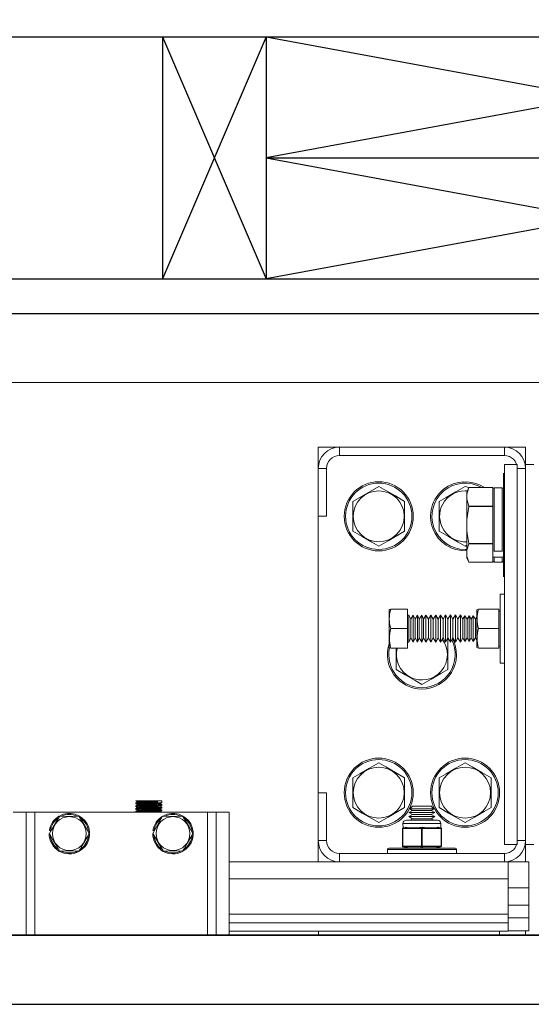
# Model space of a CAD drawing. Extents: x -328 to 414, y -91 to 242.
# Drawn here: x -281 to -274, y 46 to 60 of the extents above; entities that cross this region are included whole.
import ezdxf

# ---------------------------------------------------------------- set-up
doc = ezdxf.new("R2010")
doc.units = 0
doc.header["$LTSCALE"] = 10
doc.header["$MEASUREMENT"] = 0
doc.header["$PDMODE"] = 98
doc.layers.get('DEFPOINTS').update_dxf_attribs({"linetype": 'CONTINUOUS'})
for name, color, linetype in [('CAB', 7, 'CONTINUOUS'), ('DIM', 1, 'CONTINUOUS'), ('HW', 130, 'CONTINUOUS'), ('RAIL_BACKING', 4, 'CONTINUOUS'), ('RAIL_WD', 10, 'CONTINUOUS')]:
    doc.layers.add(name, color=color, linetype=linetype)
doc.styles.get("Standard").update_dxf_attribs({"font": 'SIMPLEX.shx', "width": 0.85})
doc.dimstyles.get("Standard").update_dxf_attribs({"dimscale": 16, "dimtxt": 0.09375, "dimasz": 0.09375, "dimexe": 0.0625, "dimexo": 0.0625, "dimgap": 0.0625, "dimtad": 0, "dimtih": 1, "dimtoh": 1, "dimdec": 4, "dimzin": 4, "dimdsep": 46, "dimtxsty": 'STANDARD', "dimcen": 0.0625, "dimadec": 0, "dimazin": 0, "dimtfac": 1, "dimtdec": 4, "dimtofl": 0, "dimtmove": 0, "dimatfit": 3, "dimfxl": 1, "dimtolj": 1, "dimtzin": 0, "dimarcsym": 0})

# ---------------------------------------------------------------- blocks, each defined once
blk = doc.blocks.new('*D82')
at = {"layer": 'DEFPOINTS', "color": 0, "transparency": 16777216}
for p in [(-258.474, 78.074), (-314.474, 47.579), (-258.474, 47.579)]:
    blk.add_point(p, dxfattribs=at)
at = {"layer": 'DIM', "color": 0, "lineweight": -2, "transparency": 16777216}
for p, q in [((-314.474, 48.329), (-314.474, 78.824)), ((-258.474, 48.329), (-258.474, 78.824)), ((-312.317, 78.074), (-294.462, 78.074)), ((-260.63, 78.074), (-278.485, 78.074))]:
    blk.add_line(p, q, dxfattribs=at)
at = {"layer": 'DIM', "color": 0, "transparency": 16777216}
for points in [[(-312.317, 78.433), (-312.317, 77.714), (-314.474, 78.074)], [(-260.63, 78.433), (-260.63, 77.714), (-258.474, 78.074)]]:
    blk.add_solid(points, dxfattribs=at)
at = {"layer": 'DIM', "color": 0, "transparency": 16777216, "insert": (-286.474, 78.074), "char_height": 2.16, "attachment_point": 5}
blk.add_mtext('\\A1;(56") O.D.', dxfattribs=at)
blk = doc.blocks.new('*D84')
at = {"layer": 'DEFPOINTS', "color": 0, "transparency": 16777216}
for p in [(-286.474, 71.356), (-286.474, 61.22), (-254.474, 56)]:
    blk.add_point(p, dxfattribs=at)
at = {"layer": 'DIM', "color": 0, "lineweight": -2, "transparency": 16777216}
for p, q in [((-286.474, 61.97), (-286.474, 72.106)), ((-254.474, 56.75), (-254.474, 72.106)), ((-284.317, 71.356), (-277.471, 71.356)), ((-256.63, 71.356), (-262.806, 71.356))]:
    blk.add_line(p, q, dxfattribs=at)
at = {"layer": 'DIM', "color": 0, "transparency": 16777216}
for points in [[(-284.317, 71.715), (-284.317, 70.996), (-286.474, 71.356)], [(-256.63, 71.715), (-256.63, 70.996), (-254.474, 71.356)]]:
    blk.add_solid(points, dxfattribs=at)
at = {"layer": 'DIM', "color": 0, "transparency": 16777216, "insert": (-270.138, 71.356), "char_height": 2.16, "attachment_point": 5}
blk.add_mtext('\\A1;32"\\PC/L RAIL', dxfattribs=at)
blk = doc.blocks.new('*D85')
at = {"layer": 'DEFPOINTS', "color": 0, "transparency": 16777216}
for p in [(-254.474, 83.229), (-317.474, 56), (-254.474, 56)]:
    blk.add_point(p, dxfattribs=at)
at = {"layer": 'DIM', "color": 0, "lineweight": -2, "transparency": 16777216}
for p, q in [((-317.474, 56.75), (-317.474, 83.979)), ((-254.474, 56.75), (-254.474, 83.979)), ((-315.317, 83.229), (-279.272, 83.229)), ((-256.63, 83.229), (-272.825, 83.229))]:
    blk.add_line(p, q, dxfattribs=at)
at = {"layer": 'DIM', "color": 0, "transparency": 16777216}
for points in [[(-315.317, 83.588), (-315.317, 82.87), (-317.474, 83.229)], [(-256.63, 83.588), (-256.63, 82.87), (-254.474, 83.229)]]:
    blk.add_solid(points, dxfattribs=at)
at = {"layer": 'DIM', "color": 0, "transparency": 16777216, "insert": (-276.048, 83.229), "char_height": 2.16, "attachment_point": 5}
blk.add_mtext('\\A1;63"', dxfattribs=at)

msp = doc.modelspace()

# ---------------------------------------------------------------- linework, layer by layer
at = {"layer": 'CAB'}
for p, q in [((-314.47362, 47), (-258.47362, 47)), ((-313.47362, 46), (-259.47362, 46))]:
    msp.add_line(p, q, dxfattribs=at)
at = {"layer": 'HW'}
for p, q in [((-321.47362, 60), (-250.47362, 60)), ((-317.97362, 56.5), (-253.97362, 56.5)), ((-317.47362, 56), (-254.47362, 56))]:
    msp.add_line(p, q, dxfattribs=at)
at = {"layer": 'RAIL_BACKING'}
for p, q in [((-278.97362, 60), (-278.97362, 56.5)), ((-277.47362, 60), (-278.97362, 56.5)), ((-278.97362, 60), (-277.47362, 56.5)), ((-277.47362, 60), (-267.97362, 58.25)), ((-267.97362, 60), (-277.47362, 58.25)), ((-277.47362, 60), (-277.47362, 56.5)), ((-277.47362, 58.25), (-267.97362, 58.25)), ((-267.97362, 58.25), (-277.47362, 56.5)), ((-277.47362, 58.25), (-267.97362, 56.5))]:
    msp.add_line(p, q, dxfattribs=at)
at = {"layer": 'RAIL_WD', "lineweight": 15}
for p, q in [((-302.72362, 56), (-270.22362, 56)), ((-302.72362, 55), (-270.22362, 55)), ((-276.41112, 54.0625), (-276.71822, 54.0625)), ((-276.71822, 54.0625), (-276.71822, 53.7554)), ((-274.02532, 54.0625), (-276.41112, 54.0625)), ((-276.41112, 53.9429), (-276.41112, 54.0625)), ((-273.71822, 54.0625), (-274.02532, 54.0625)), ((-274.02532, 53.9429), (-274.02532, 54.0625)), ((-273.71822, 53.8125), (-273.71822, 54.0625)), ((-276.41112, 53.9429), (-274.02532, 53.9429)), ((-276.71822, 53.7554), (-276.71822, 53.0625)), ((-276.59862, 53.7554), (-276.71822, 53.7554)), ((-276.59862, 53.0625), (-276.59862, 53.7554)), ((-274.02532, 48.3125), (-274.02532, 53.8125)), ((-274.02532, 53.8125), (-273.83782, 53.8125)), ((-273.83782, 48.3125), (-273.83782, 53.8125)), ((-273.83782, 53.7554), (-273.83782, 48.3696)), ((-273.83782, 53.7554), (-273.71822, 53.7554)), ((-273.71822, 53.8125), (-273.71822, 48.3125)), ((-273.59862, 53.8125), (-273.71822, 53.8125)), ((-273.71822, 48.3696), (-273.71822, 53.7554)), ((-274.03612, 53.6875), (-274.03612, 53.3125)), ((-275.84322, 53.49551), (-276.21822, 53.27901)), ((-274.53706, 53.4775), (-274.59322, 53.49551)), ((-274.56712, 53.38349), (-274.53706, 53.4775)), ((-274.53706, 53.4775), (-274.56712, 53.41304)), ((-274.19212, 53.4775), (-274.53706, 53.4775)), ((-274.53706, 53.4775), (-274.19212, 53.4775)), ((-274.19212, 53.4775), (-274.19212, 53.4519)), ((-274.19212, 53.235), (-274.19212, 53.4519)), ((-274.17212, 53.474), (-274.17212, 52.55814)), ((-274.05612, 53.474), (-274.17212, 53.474)), ((-274.05612, 52.55814), (-274.05612, 53.474)), ((-274.56712, 53.41304), (-274.56712, 53.38349)), ((-274.56712, 53.30341), (-274.56712, 53.38349)), ((-274.56712, 53.30341), (-274.56712, 53.01758)), ((-274.03612, 53.3125), (-274.03612, 52.1875)), ((-276.21822, 53.27901), (-276.21822, 52.84599)), ((-275.46822, 52.84599), (-275.46822, 53.27901)), ((-274.96822, 53.27901), (-274.96822, 52.84599)), ((-274.56712, 53.01758), (-274.53706, 53.20559)), ((-274.19212, 53.2094), (-274.53706, 53.2094)), ((-274.53706, 53.2094), (-274.53706, 53.20559)), ((-274.53706, 53.20559), (-274.19212, 53.20559)), ((-274.19212, 53.235), (-274.19212, 53.2094)), ((-274.19212, 53.2094), (-274.19212, 53.20559)), ((-274.19212, 53.20559), (-274.19212, 53.1544)), ((-274.19212, 52.7206), (-274.19212, 53.1544)), ((-276.71822, 53.0625), (-276.71822, 49.0625)), ((-276.59862, 53.0625), (-276.71822, 53.0625)), ((-274.56712, 52.85742), (-274.56712, 53.01758)), ((-274.56712, 52.85742), (-274.56712, 52.57159)), ((-274.59322, 52.62949), (-274.56712, 52.64456)), ((-274.56712, 52.57159), (-274.53706, 52.6656)), ((-274.19212, 52.66941), (-274.53706, 52.66941)), ((-274.53706, 52.66941), (-274.53706, 52.6656)), ((-274.53706, 52.6656), (-274.19212, 52.6656)), ((-274.19212, 52.7206), (-274.19212, 52.66941)), ((-274.19212, 52.66941), (-274.19212, 52.6656)), ((-274.19212, 52.6656), (-274.19212, 52.64)), ((-274.19212, 52.57228), (-274.19212, 52.64)), ((-274.56712, 52.49151), (-274.56712, 52.57159)), ((-274.56712, 52.49151), (-274.56712, 52.46196)), ((-274.56712, 52.46196), (-274.53706, 52.3975)), ((-274.19212, 52.57228), (-274.19212, 52.53155)), ((-274.19212, 52.53155), (-274.19212, 52.4902)), ((-274.19212, 52.4231), (-274.19212, 52.4902)), ((-274.05612, 52.55814), (-274.17212, 52.55814)), ((-274.17212, 52.47288), (-274.17212, 52.401)), ((-274.05612, 52.47288), (-274.17212, 52.47288)), ((-274.05612, 52.401), (-274.05612, 52.47288)), ((-274.19212, 52.3975), (-274.53706, 52.3975)), ((-274.19212, 52.4231), (-274.19212, 52.3975)), ((-274.17212, 52.401), (-274.05612, 52.401)), ((-274.08782, 50.9375), (-274.08782, 51.9375)), ((-274.08782, 51.9375), (-274.02532, 51.9375)), ((-275.6703, 51.7185), (-275.69282, 51.71367)), ((-275.69282, 51.71367), (-275.69282, 51.67667)), ((-275.69282, 51.67667), (-275.69282, 51.16133)), ((-275.42482, 51.7185), (-275.6703, 51.7185)), ((-275.42482, 51.4375), (-275.42482, 51.7185)), ((-275.40707, 51.63196), (-275.42482, 51.63188)), ((-275.40707, 51.63196), (-275.40707, 51.60591)), ((-275.37978, 51.5725), (-275.40707, 51.63196)), ((-275.40707, 51.60591), (-275.40707, 51.24304)), ((-275.34565, 51.63223), (-275.37978, 51.5725)), ((-275.34565, 51.63223), (-275.34565, 51.60614)), ((-275.31824, 51.5725), (-275.34565, 51.63223)), ((-275.34565, 51.60614), (-275.34565, 51.24277)), ((-275.28395, 51.63251), (-275.31824, 51.5725)), ((-275.28395, 51.63251), (-275.28395, 51.60638)), ((-275.25642, 51.5725), (-275.28395, 51.63251)), ((-275.28395, 51.60638), (-275.28395, 51.24249)), ((-275.22197, 51.63278), (-275.25642, 51.5725)), ((-275.22197, 51.63278), (-275.22197, 51.60662)), ((-275.19431, 51.5725), (-275.22197, 51.63278)), ((-275.22197, 51.60662), (-275.22197, 51.24222)), ((-275.1597, 51.63306), (-275.19431, 51.5725)), ((-275.1597, 51.63306), (-275.1597, 51.60686)), ((-275.12437, 51.5725), (-275.1597, 51.63306)), ((-275.1597, 51.60686), (-275.1597, 51.24194)), ((-275.08959, 51.63337), (-275.12437, 51.5725)), ((-275.05408, 51.5725), (-275.08959, 51.63337)), ((-275.08959, 51.63337), (-275.08959, 51.60713)), ((-275.08959, 51.60713), (-275.08959, 51.24163)), ((-275.01912, 51.63369), (-275.05408, 51.5725)), ((-275.01912, 51.63369), (-275.01912, 51.6074)), ((-274.98343, 51.5725), (-275.01912, 51.63369)), ((-275.01912, 51.6074), (-275.01912, 51.24131)), ((-274.94828, 51.634), (-274.98343, 51.5725)), ((-274.94828, 51.634), (-274.94828, 51.60768)), ((-274.91241, 51.5725), (-274.94828, 51.634)), ((-274.94828, 51.60768), (-274.94828, 51.241)), ((-274.87708, 51.63432), (-274.91241, 51.5725)), ((-274.87708, 51.63432), (-274.87708, 51.60795)), ((-274.84102, 51.5725), (-274.87708, 51.63432)), ((-274.87708, 51.60795), (-274.87708, 51.24068)), ((-274.80551, 51.63464), (-274.84102, 51.5725)), ((-274.80551, 51.63464), (-274.80551, 51.60823)), ((-274.76927, 51.5725), (-274.80551, 51.63464)), ((-274.80551, 51.60823), (-274.80551, 51.24036)), ((-274.73358, 51.63496), (-274.76927, 51.5725)), ((-274.69714, 51.5725), (-274.73358, 51.63496)), ((-274.73358, 51.63496), (-274.73358, 51.6085)), ((-274.73358, 51.6085), (-274.73358, 51.24004)), ((-274.66127, 51.63528), (-274.69714, 51.5725)), ((-274.66127, 51.63528), (-274.66127, 51.60878)), ((-274.62465, 51.5725), (-274.66127, 51.63528)), ((-274.66127, 51.60878), (-274.66127, 51.23972)), ((-274.59534, 51.6238), (-274.62465, 51.5725)), ((-274.59534, 51.6238), (-274.59534, 51.59884)), ((-274.5651, 51.57197), (-274.59534, 51.6238)), ((-274.59534, 51.59884), (-274.59534, 51.2512)), ((-274.53533, 51.62406), (-274.5651, 51.57197)), ((-274.53533, 51.62406), (-274.53533, 51.59907)), ((-274.5051, 51.57223), (-274.53533, 51.62406)), ((-274.53533, 51.59907), (-274.53533, 51.25094)), ((-274.47533, 51.62433), (-274.5051, 51.57223)), ((-274.47533, 51.62433), (-274.47533, 51.5993)), ((-274.4451, 51.5725), (-274.47533, 51.62433)), ((-274.47533, 51.5993), (-274.47533, 51.25067)), ((-274.42482, 51.60799), (-274.4451, 51.5725)), ((-274.42482, 51.71006), (-274.40061, 51.7185)), ((-274.42482, 51.71006), (-274.42482, 51.67354)), ((-274.42482, 51.67354), (-274.42482, 51.16494)), ((-274.40061, 51.7185), (-274.10382, 51.7185)), ((-274.10382, 51.4375), (-274.10382, 51.7185)), ((-274.08782, 51.6904), (-274.10382, 51.6904)), ((-275.37978, 51.5725), (-275.37978, 51.55441)), ((-275.37978, 51.55441), (-275.37978, 51.3025)), ((-275.31824, 51.5725), (-275.31824, 51.55441)), ((-275.31824, 51.55441), (-275.31824, 51.3025)), ((-275.25642, 51.5725), (-275.25642, 51.55441)), ((-275.25642, 51.55441), (-275.25642, 51.3025)), ((-275.19431, 51.5725), (-275.19431, 51.55441)), ((-275.19431, 51.55441), (-275.19431, 51.3025)), ((-275.12437, 51.5725), (-275.12437, 51.55441)), ((-275.12437, 51.55441), (-275.12437, 51.3025)), ((-275.05408, 51.5725), (-275.05408, 51.55441)), ((-275.05408, 51.55441), (-275.05408, 51.3025)), ((-274.98343, 51.5725), (-274.98343, 51.55441)), ((-274.98343, 51.55441), (-274.98343, 51.3025)), ((-274.91241, 51.5725), (-274.91241, 51.55441)), ((-274.91241, 51.55441), (-274.91241, 51.3025)), ((-274.84102, 51.5725), (-274.84102, 51.55441)), ((-274.84102, 51.55441), (-274.84102, 51.3025)), ((-274.76927, 51.5725), (-274.76927, 51.55441)), ((-274.76927, 51.55441), (-274.76927, 51.3025)), ((-274.69714, 51.5725), (-274.69714, 51.55441)), ((-274.69714, 51.55441), (-274.69714, 51.3025)), ((-274.62465, 51.5725), (-274.62465, 51.55441)), ((-274.62465, 51.55441), (-274.62465, 51.3025)), ((-274.5651, 51.57197), (-274.5651, 51.55395)), ((-274.5651, 51.55395), (-274.5651, 51.30303)), ((-274.5051, 51.57223), (-274.5051, 51.55418)), ((-274.5051, 51.55418), (-274.5051, 51.30277)), ((-274.4451, 51.5725), (-274.4451, 51.55441)), ((-274.4451, 51.55441), (-274.4451, 51.3025)), ((-275.42482, 51.4375), (-275.6703, 51.4375)), ((-275.42482, 51.1565), (-275.42482, 51.4375)), ((-275.40707, 51.24304), (-275.37978, 51.3025)), ((-275.37978, 51.3025), (-275.34565, 51.24277)), ((-275.34565, 51.24277), (-275.31824, 51.3025)), ((-275.31824, 51.3025), (-275.28395, 51.24249)), ((-275.28395, 51.24249), (-275.25642, 51.3025)), ((-275.25642, 51.3025), (-275.22197, 51.24222)), ((-275.22197, 51.24222), (-275.19431, 51.3025)), ((-275.19431, 51.3025), (-275.1597, 51.24194)), ((-275.1597, 51.24194), (-275.12437, 51.3025)), ((-275.12437, 51.3025), (-275.08959, 51.24163)), ((-275.08959, 51.24163), (-275.05408, 51.3025)), ((-275.05408, 51.3025), (-275.01912, 51.24131)), ((-275.01912, 51.24131), (-274.98343, 51.3025)), ((-274.98343, 51.3025), (-274.94828, 51.241)), ((-274.94828, 51.241), (-274.91241, 51.3025)), ((-274.91241, 51.3025), (-274.87708, 51.24068)), ((-274.87708, 51.24068), (-274.84102, 51.3025)), ((-274.84102, 51.3025), (-274.80551, 51.24036)), ((-274.80551, 51.24036), (-274.76927, 51.3025)), ((-274.76927, 51.3025), (-274.73358, 51.24004)), ((-274.73358, 51.24004), (-274.69714, 51.3025)), ((-274.69714, 51.3025), (-274.66127, 51.23972)), ((-274.66127, 51.23972), (-274.62465, 51.3025)), ((-274.62465, 51.3025), (-274.59534, 51.2512)), ((-274.59534, 51.2512), (-274.5651, 51.30303)), ((-274.5651, 51.30303), (-274.53533, 51.25094)), ((-274.53533, 51.25094), (-274.5051, 51.30277)), ((-274.5051, 51.30277), (-274.47533, 51.25067)), ((-274.47533, 51.25067), (-274.4451, 51.3025)), ((-274.4451, 51.3025), (-274.42482, 51.26701)), ((-274.40061, 51.4375), (-274.10382, 51.4375)), ((-274.10382, 51.1565), (-274.10382, 51.4375)), ((-275.69282, 51.16133), (-275.68875, 51.1574)), ((-275.42482, 51.24312), (-275.40707, 51.24304)), ((-274.84322, 51.27901), (-274.85183, 51.28398)), ((-274.84322, 50.84599), (-274.84322, 51.27901)), ((-274.40061, 51.1565), (-274.42482, 51.16494)), ((-274.10382, 51.1846), (-274.08782, 51.1846)), ((-275.68875, 51.1574), (-275.6703, 51.1565)), ((-275.42482, 51.1565), (-275.6703, 51.1565)), ((-275.59322, 51.1565), (-275.59322, 50.84599)), ((-274.40061, 51.1565), (-274.10382, 51.1565)), ((-274.40061, 51.1565), (-274.10382, 51.1565)), ((-274.08782, 50.9375), (-274.02532, 50.9375)), ((-276.21822, 49.27901), (-276.21822, 48.84599)), ((-275.46822, 48.84599), (-275.46822, 49.27901)), ((-274.96822, 49.27901), (-274.96822, 48.84599)), ((-274.21822, 48.84599), (-274.21822, 49.27901)), ((-276.71822, 49.0625), (-276.71822, 48.3696)), ((-276.59862, 49.0625), (-276.71822, 49.0625)), ((-276.59862, 48.3696), (-276.59862, 49.0625)), ((-279.35922, 48.9144), (-279.35922, 48.90152)), ((-279.05574, 48.9429), (-279.35455, 48.9429)), ((-279.03914, 48.9429), (-279.05574, 48.9429)), ((-279.03914, 48.9429), (-279.05574, 48.9429)), ((-278.98422, 48.9429), (-279.03914, 48.9429)), ((-278.9844, 48.89468), (-279.00734, 48.90795)), ((-278.98422, 48.92151), (-278.98422, 48.9429)), ((-278.98422, 48.88152), (-278.98422, 48.8944)), ((-280.94672, 48.7825), (-281.13422, 48.7825)), ((-280.94672, 48.7825), (-280.94672, 47)), ((-280.82172, 48.7825), (-280.94672, 48.7825)), ((-278.32172, 48.7825), (-280.82172, 48.7825)), ((-280.82172, 48.7825), (-280.82172, 47)), ((-279.35922, 48.8744), (-279.35922, 48.86151)), ((-279.35922, 48.8344), (-279.35922, 48.82152)), ((-279.35922, 48.7944), (-279.35922, 48.7825)), ((-278.9979, 48.7825), (-279.00734, 48.78797)), ((-278.9844, 48.85468), (-279.00733, 48.86795)), ((-278.98422, 48.84152), (-278.98422, 48.8544)), ((-278.98422, 48.80151), (-278.98422, 48.8144)), ((-278.32172, 48.7825), (-278.32172, 47)), ((-278.19672, 48.7825), (-278.32172, 48.7825)), ((-278.19672, 47), (-278.19672, 48.7825)), ((-278.19672, 48.7825), (-278.00922, 48.7825)), ((-278.00922, 47), (-278.00922, 48.7825)), ((-275.35376, 48.8059), (-275.40572, 48.7759)), ((-275.40572, 48.7759), (-275.03072, 48.7759)), ((-275.40572, 48.7759), (-275.35376, 48.74589)), ((-275.35376, 48.74589), (-275.40572, 48.71589)), ((-275.35376, 48.8659), (-275.39186, 48.8278)), ((-275.39186, 48.8278), (-275.04458, 48.8278)), ((-275.39186, 48.8278), (-275.35376, 48.8059)), ((-275.35376, 48.8659), (-275.08268, 48.8659)), ((-275.35376, 48.8059), (-275.08268, 48.8059)), ((-275.35376, 48.74589), (-275.08268, 48.74589)), ((-275.04458, 48.8278), (-275.08268, 48.8659)), ((-275.08268, 48.8059), (-275.04458, 48.8278)), ((-275.03072, 48.7759), (-275.08268, 48.8059)), ((-275.08268, 48.74589), (-275.03072, 48.7759)), ((-275.03072, 48.71589), (-275.08268, 48.74589)), ((-280.17738, 48.72), (-280.47161, 48.72176)), ((-278.97161, 48.72176), (-279.11472, 48.47)), ((-278.67738, 48.72), (-278.97161, 48.72176)), ((-275.49322, 48.61535), (-275.49189, 48.55349)), ((-275.35572, 48.61535), (-275.49322, 48.61535)), ((-275.44322, 48.66535), (-275.33072, 48.66535)), ((-275.40572, 48.71589), (-275.03072, 48.71589)), ((-275.40572, 48.71589), (-275.35376, 48.68589)), ((-275.35376, 48.68589), (-275.38934, 48.66535)), ((-274.94322, 48.61535), (-275.35572, 48.61535)), ((-275.35376, 48.68589), (-275.08268, 48.68589)), ((-275.33072, 48.66535), (-274.99322, 48.66535)), ((-275.08268, 48.68589), (-275.03072, 48.71589)), ((-275.0471, 48.66535), (-275.08268, 48.68589)), ((-274.94454, 48.55349), (-274.94322, 48.61535)), ((-280.5963, 48.51349), (-280.61111, 48.51584)), ((-279.11472, 48.47), (-278.96606, 48.22)), ((-279.0963, 48.51349), (-279.11111, 48.51584)), ((-275.49947, 48.54326), (-275.49947, 48.54379)), ((-275.49947, 48.28744), (-275.49947, 48.54326)), ((-275.49447, 48.54326), (-275.49947, 48.54326)), ((-275.48598, 48.54379), (-275.49447, 48.54326)), ((-275.49447, 48.54326), (-275.49447, 48.28744)), ((-275.49189, 48.55349), (-275.46108, 48.5612)), ((-275.4913, 48.55303), (-275.49189, 48.55349)), ((-275.48219, 48.55349), (-275.4913, 48.55303)), ((-275.38219, 48.54379), (-275.48598, 48.54379)), ((-275.45138, 48.5612), (-275.48219, 48.55349)), ((-275.48219, 48.55349), (-275.3784, 48.55349)), ((-275.23171, 48.54379), (-275.3355, 48.54379)), ((-275.33171, 48.55349), (-275.22792, 48.55349)), ((-275.22322, 48.54326), (-275.23171, 48.54379)), ((-275.21822, 48.55303), (-275.22792, 48.55349)), ((-275.21322, 48.54326), (-275.22322, 48.54326)), ((-275.22322, 48.28744), (-275.22322, 48.54326)), ((-275.20852, 48.55349), (-275.21822, 48.55303)), ((-275.20473, 48.54379), (-275.21322, 48.54326)), ((-275.21322, 48.54326), (-275.21322, 48.28744)), ((-275.20852, 48.55349), (-275.10473, 48.55349)), ((-275.10094, 48.54379), (-275.20473, 48.54379)), ((-275.05803, 48.55349), (-274.95425, 48.55349)), ((-274.95046, 48.54379), (-275.05425, 48.54379)), ((-274.95425, 48.55349), (-274.98506, 48.5612)), ((-274.97536, 48.5612), (-274.94454, 48.55349)), ((-274.94514, 48.55303), (-274.95425, 48.55349)), ((-274.94197, 48.54326), (-274.95046, 48.54379)), ((-274.94454, 48.55349), (-274.94514, 48.55303)), ((-274.93697, 48.54326), (-274.94197, 48.54326)), ((-274.94197, 48.28744), (-274.94197, 48.54326)), ((-274.93697, 48.54379), (-274.93697, 48.54326)), ((-274.93697, 48.54326), (-274.93697, 48.28744)), ((-276.71822, 48.3696), (-276.71822, 48.0625)), ((-276.59862, 48.3696), (-276.71822, 48.3696)), ((-274.02532, 48.3125), (-273.83782, 48.3125)), ((-273.83782, 48.3696), (-273.71822, 48.3696)), ((-273.59862, 48.3125), (-273.71822, 48.3125)), ((-273.71822, 48.0625), (-273.71822, 48.3125)), ((-280.46606, 48.22), (-280.17744, 48.21498)), ((-278.96606, 48.22), (-278.67744, 48.21498)), ((-274.02532, 48.1821), (-276.41112, 48.1821)), ((-276.41112, 48.1821), (-276.41112, 48.0625)), ((-275.71822, 48.2391), (-274.71822, 48.2391)), ((-275.71822, 48.2391), (-275.71822, 48.1821)), ((-275.69822, 48.2591), (-274.73822, 48.2591)), ((-275.49947, 48.28691), (-275.49947, 48.28744)), ((-275.49447, 48.28744), (-275.49947, 48.28744)), ((-275.49447, 48.28744), (-275.48598, 48.28691)), ((-275.49189, 48.27721), (-275.4913, 48.27767)), ((-275.41947, 48.2591), (-275.49189, 48.27721)), ((-275.4913, 48.27767), (-275.48219, 48.27721)), ((-275.48598, 48.28691), (-275.23171, 48.28691)), ((-275.48219, 48.27721), (-275.40977, 48.2591)), ((-275.22792, 48.27721), (-275.48219, 48.27721)), ((-275.23171, 48.28691), (-275.22322, 48.28744)), ((-275.22792, 48.27721), (-275.21822, 48.27767)), ((-275.22792, 48.2591), (-275.22792, 48.27721)), ((-275.21322, 48.28744), (-275.22322, 48.28744)), ((-275.21822, 48.27767), (-275.20852, 48.27721)), ((-275.21322, 48.28744), (-275.20473, 48.28691)), ((-274.95425, 48.27721), (-275.20852, 48.27721)), ((-275.20852, 48.27721), (-275.20852, 48.2591)), ((-275.20473, 48.28691), (-274.95046, 48.28691)), ((-275.02667, 48.2591), (-274.95425, 48.27721)), ((-274.94454, 48.27721), (-275.01697, 48.2591)), ((-274.95425, 48.27721), (-274.94514, 48.27767)), ((-274.95046, 48.28691), (-274.94197, 48.28744)), ((-274.94514, 48.27767), (-274.94454, 48.27721)), ((-274.93697, 48.28744), (-274.94197, 48.28744)), ((-274.93697, 48.28744), (-274.93697, 48.28691)), ((-274.71822, 48.1821), (-274.71822, 48.2391)), ((-274.02532, 48.1821), (-274.02532, 48.0625)), ((-276.41112, 48.0625), (-278.00922, 48.0625)), ((-276.41112, 48.0625), (-274.02532, 48.0625)), ((-273.96822, 48.0625), (-274.02532, 48.0625)), ((-273.96822, 47.8179), (-273.96822, 48.0625)), ((-273.96822, 48.0625), (-273.71822, 48.0625)), ((-273.67134, 48.0625), (-273.71822, 48.0625)), ((-273.67134, 47.6875), (-273.67134, 48.0625)), ((-273.96822, 47.8179), (-278.00922, 47.8179)), ((-273.96822, 47.8179), (-273.96822, 47.30318)), ((-273.67134, 47.6875), (-273.96822, 47.6875)), ((-273.67134, 47.6875), (-273.67134, 47.43679)), ((-273.67134, 47.43679), (-273.96822, 47.43679)), ((-273.67134, 47.24929), (-273.67134, 47.43679)), ((-273.96822, 47.30318), (-278.00922, 47.30318)), ((-273.96822, 47.17818), (-278.00922, 47.17818)), ((-273.96822, 47.17818), (-273.96822, 47.30318)), ((-273.67134, 47.24929), (-273.96822, 47.24929)), ((-273.96822, 47.05858), (-273.96822, 47.17818)), ((-273.67134, 47.06179), (-273.67134, 47.24929)), ((-273.96822, 47.05858), (-278.00922, 47.05858)), ((-276.71393, 47.05858), (-276.71393, 47)), ((-274.09322, 47.05858), (-274.09322, 47)), ((-273.67134, 47.06179), (-273.96822, 47.06179)), ((-273.71822, 47.06179), (-273.71823, 47))]:
    msp.add_line(p, q, dxfattribs=at)
at = {"layer": 'RAIL_WD'}
msp.add_line((-272.34862, 47), (-299.62965, 47), dxfattribs=at)
at = {"layer": 'RAIL_WD', "lineweight": 15, "flags": 128}
for points in [[(-275.46822, 53.27901), (-275.6027, 53.35665), (-275.74296, 53.43763), (-275.84322, 53.49551)], [(-274.59322, 53.49551), (-274.7277, 53.41787), (-274.86796, 53.33689), (-274.96822, 53.27901)], [(-274.53706, 53.2094), (-274.5656, 53.29466), (-274.56712, 53.30341)], [(-276.21822, 52.84599), (-276.08374, 52.76835), (-275.94348, 52.68737), (-275.84322, 52.62949)], [(-275.84322, 52.62949), (-275.70874, 52.70713), (-275.56848, 52.78811), (-275.46822, 52.84599)], [(-274.96822, 52.84599), (-274.83374, 52.76835), (-274.69348, 52.68737), (-274.59322, 52.62949)], [(-274.53706, 52.66941), (-274.56263, 52.81231), (-274.56712, 52.85742)], [(-274.53706, 52.3975), (-274.56263, 52.46896), (-274.56712, 52.49151)], [(-275.59322, 50.84599), (-275.45874, 50.76835), (-275.31848, 50.68737), (-275.21822, 50.62949)], [(-275.21822, 50.62949), (-275.08374, 50.70713), (-274.94348, 50.78811), (-274.84322, 50.84599)], [(-275.84322, 49.49551), (-275.9777, 49.41787), (-276.11796, 49.33689), (-276.21822, 49.27901)], [(-275.46822, 49.27901), (-275.6027, 49.35665), (-275.74296, 49.43763), (-275.84322, 49.49551)], [(-274.59322, 49.49551), (-274.7277, 49.41787), (-274.86796, 49.33689), (-274.96822, 49.27901)], [(-274.21822, 49.27901), (-274.3527, 49.35665), (-274.49296, 49.43763), (-274.59322, 49.49551)], [(-279.35909, 48.94127), (-279.34732, 48.93447), (-279.33608, 48.92796)], [(-279.35903, 48.90123), (-279.34726, 48.89442), (-279.33608, 48.88794)], [(-279.33511, 48.92851), (-279.34687, 48.92171), (-279.35863, 48.91491)], [(-279.33505, 48.88854), (-279.34681, 48.88174), (-279.35857, 48.87493)], [(-279.0082, 48.90745), (-278.99645, 48.91425), (-278.98468, 48.92106)], [(-279.00809, 48.86751), (-278.99634, 48.87431), (-278.98458, 48.88111)], [(-279.35892, 48.86115), (-279.34715, 48.85434), (-279.3361, 48.84794)], [(-279.33527, 48.80844), (-279.34704, 48.80163), (-279.35881, 48.79482)], [(-279.3588, 48.82108), (-279.34703, 48.81427), (-279.33611, 48.80795)], [(-279.33512, 48.84851), (-279.34688, 48.8417), (-279.35865, 48.8349)], [(-279.00796, 48.82759), (-278.9962, 48.8344), (-278.98445, 48.8412)], [(-279.00788, 48.78766), (-278.99612, 48.79446), (-278.98436, 48.80127)], [(-278.98448, 48.81474), (-278.99624, 48.82154), (-279.00733, 48.82796)], [(-276.21822, 48.84599), (-276.08374, 48.76835), (-275.94348, 48.68737), (-275.84322, 48.62949)], [(-275.84322, 48.62949), (-275.70874, 48.70713), (-275.56848, 48.78811), (-275.46822, 48.84599)], [(-274.96822, 48.84599), (-274.83374, 48.76835), (-274.69348, 48.68737), (-274.59322, 48.62949)], [(-274.59322, 48.62949), (-274.45874, 48.70713), (-274.31848, 48.78811), (-274.21822, 48.84599)], [(-280.46606, 48.72), (-280.49472, 48.67036), (-280.54277, 48.58713), (-280.59213, 48.50163), (-280.61039, 48.47)], [(-280.03304, 48.47), (-280.08481, 48.55965), (-280.13879, 48.65316), (-280.17738, 48.72)], [(-278.53304, 48.47), (-278.58481, 48.55965), (-278.63879, 48.65316), (-278.67738, 48.72)], [(-280.61039, 48.47), (-280.55863, 48.38035), (-280.50465, 48.28684), (-280.46606, 48.22)], [(-280.17738, 48.22), (-280.15912, 48.25163), (-280.1112, 48.33464), (-280.0617, 48.42036), (-280.03304, 48.47)], [(-278.67738, 48.22), (-278.65912, 48.25163), (-278.6112, 48.33464), (-278.5617, 48.42036), (-278.53304, 48.47)], [(-275.45138, 48.5612), (-275.45208, 48.56134), (-275.46108, 48.5612)], [(-275.3355, 48.54379), (-275.35282, 48.54388), (-275.38219, 48.54379)], [(-275.20852, 48.5612), (-275.20985, 48.56134), (-275.22792, 48.5612)], [(-275.05425, 48.54379), (-275.07157, 48.54388), (-275.10094, 48.54379)], [(-274.97536, 48.5612), (-274.97599, 48.56134), (-274.98506, 48.5612)]]:
    msp.add_lwpolyline(points, dxfattribs=at)
at = {"layer": 'RAIL_WD', "lineweight": 15}
for centre, radius in [((-275.84322, 53.0625), 0.5), ((-275.84322, 53.0625), 0.48), ((-275.84322, 53.0625), 0.36855), ((-275.84322, 49.0625), 0.5), ((-275.84322, 49.0625), 0.48), ((-274.59322, 49.0625), 0.5), ((-274.59322, 49.0625), 0.48), ((-275.84322, 49.0625), 0.36855), ((-274.59322, 49.0625), 0.36855), ((-280.32172, 48.47), 0.2457), ((-278.82172, 48.47), 0.2457)]:
    msp.add_circle(centre, radius, dxfattribs=at)
for centre, radius, start, end in [((-276.41112, 53.7554), 0.3071, 90, 180), ((-274.02532, 53.7554), 0.3071, 0, 90), ((-276.41112, 53.7554), 0.1875, 90, 180), ((-274.02532, 53.7554), 0.1875, 0, 90), ((-274.59322, 53.0625), 0.5, 56.097817, 272.9922), ((-274.59322, 53.0625), 0.48, 59.834096, 270), ((-274.17212, 53.454), 0.02, 90, 180), ((-274.05612, 53.454), 0.02, 0, 90), ((-274.59322, 53.0625), 0.36855, 90, 274.06093), ((-274.59322, 53.0625), 0.36855, 84.741737, 90), ((-274.59322, 53.0625), 0.48, 270, 273.116995), ((-274.17462, 52.57582), 0.01786, 191.428363, 278.043271), ((-274.17337, 52.49164), 0.01881, 184.409197, 273.805047), ((-274.05362, 52.57581), 0.01785, 261.942258, 348.586108), ((-274.05487, 52.49164), 0.0188, 266.181098, 355.604658), ((-274.17212, 52.421), 0.02, 180, 270), ((-274.05612, 52.421), 0.02, 270, 0), ((-275.18643, 51.578), 0.50385, 163.808218, 196.191782), ((-273.91668, 51.578), 0.50392, 163.810417, 196.189583), ((-275.17908, 51.297), 0.51092, 164.038288, 195.961712), ((-273.9093, 51.297), 0.51101, 164.041076, 195.958924), ((-275.21822, 51.0625), 0.5, 161.658901, 270), ((-275.21822, 51.0625), 0.36855, 165.223409, 36.875096), ((-275.21822, 51.0625), 0.5, 270, 27.485448), ((-275.21822, 51.0625), 0.48, 270, 25.96571), ((-275.21822, 51.0625), 0.48, 168.597528, 270), ((-280.32172, 48.47), 0.293, 299.498879, 118.109138), ((-280.32172, 48.47), 0.278, 66.022954, 114.494), ((-278.82172, 48.47), 0.293, 299.498879, 118.109138), ((-278.82172, 48.47), 0.278, 66.022954, 114.494), ((-280.32172, 48.47), 0.293, 120.768889, 171), ((-280.32172, 48.47), 0.278, 126.3676, 171), ((-280.32172, 48.47), 0.278, 4.362533, 54.37298), ((-278.82172, 48.47), 0.293, 120.768889, 171), ((-278.82172, 48.47), 0.278, 126.3676, 171), ((-278.82172, 48.47), 0.278, 4.362533, 54.37298), ((-275.44322, 48.61535), 0.05, 90, 180), ((-274.99322, 48.61535), 0.05, 0, 90), ((-280.32172, 48.47), 0.293, 180, 298.178412), ((-278.82172, 48.47), 0.293, 180, 298.178412), ((-275.48947, 48.54379), 0.01, 104.036243, 180), ((-275.48951, 48.54324), 0.00996, 100.362415, 179.861563), ((-275.48517, 48.54565), 0.0096, 129.690725, 194.391182), ((-275.47494, 48.54507), 0.01111, 130.730694, 186.618228), ((-275.37114, 48.54507), 0.01112, 130.759811, 186.589112), ((-275.32446, 48.54507), 0.01111, 130.730694, 186.618228), ((-275.22067, 48.54507), 0.01111, 130.730694, 186.618228), ((-275.21165, 48.54351), 0.01157, 124.579835, 181.227539), ((-275.22478, 48.54351), 0.01156, 358.746232, 55.424587), ((-275.21577, 48.54507), 0.01112, 353.395746, 49.255332), ((-275.11199, 48.54507), 0.01112, 353.410888, 49.240189), ((-275.06529, 48.54507), 0.01111, 353.381772, 49.269306), ((-274.9615, 48.54507), 0.01112, 353.395746, 49.255332), ((-274.94693, 48.54324), 0.00996, 0.138437, 79.637585), ((-274.95127, 48.54565), 0.0096, 345.595469, 50.322625), ((-274.94697, 48.54379), 0.01, 0, 75.963757), ((-274.94697, 48.54386), 0.01, 359.972838, 75.871575), ((-280.32172, 48.47), 0.278, 186.038428, 233.736283), ((-280.32172, 48.47), 0.278, 306.576176, 353.433348), ((-278.82172, 48.47), 0.278, 186.038428, 233.736283), ((-278.82172, 48.47), 0.278, 306.576176, 353.433348), ((-276.41112, 48.3696), 0.3071, 180, 270), ((-276.41112, 48.3696), 0.1875, 180, 270), ((-274.02532, 48.3696), 0.1875, 270, 0), ((-274.02532, 48.3696), 0.3071, 270, 0), ((-280.32172, 48.47), 0.278, 245.285991, 295.623871), ((-278.82172, 48.47), 0.278, 245.285991, 295.623871), ((-275.69822, 48.2391), 0.02, 90, 180), ((-275.48951, 48.28746), 0.00996, 180.138437, 259.637585), ((-275.48947, 48.28691), 0.01, 180, 255.963757), ((-275.48517, 48.28505), 0.0096, 165.608818, 230.309275), ((-275.47494, 48.28563), 0.01111, 173.381772, 229.269306), ((-275.22067, 48.28563), 0.01111, 173.381772, 229.269306), ((-275.21165, 48.28719), 0.01157, 178.772461, 235.420165), ((-275.22478, 48.28719), 0.01156, 304.575413, 1.253768), ((-275.21577, 48.28563), 0.01112, 310.744668, 6.604254), ((-274.9615, 48.28563), 0.01112, 310.744668, 6.604254), ((-274.94693, 48.28746), 0.00996, 280.362415, 359.861563), ((-274.95127, 48.28505), 0.0096, 309.677375, 14.404531), ((-274.94697, 48.28691), 0.01, 284.036243, 0), ((-274.73822, 48.2391), 0.02, 0, 90)]:
    msp.add_arc(centre, radius, start, end, dxfattribs=at)
for major_axis, start_param, end_param in [((0.27489, 0.03602), 3.67256937, 4.06269169), ((0.27489, 0.03602), 4.06269169, 4.25907414), ((0.27489, 0.03602), 4.25907414, 4.64919646), ((0.27489, -0.03602), 4.7755815, 5.16570382), ((0.27489, -0.03602), 5.16570382, 5.36208627), ((0.27489, -0.03602), 5.36208627, 5.75220859)]:
    msp.add_ellipse((-275.21822, 48.62191), major_axis=major_axis, ratio=0.21301703, start_param=start_param, end_param=end_param, dxfattribs=at)
for points, knots in [([(-278.98698, 48.92104), (-278.98942, 48.92032), (-278.99478, 48.91873), (-279.03627, 48.91645), (-279.09799, 48.91405), (-279.1717, 48.91132), (-279.24515, 48.90907), (-279.30844, 48.90646), (-279.34718, 48.90383), (-279.36384, 48.90238), (-279.35911, 48.90153), (-279.35905, 48.90152)], [0, 0, 0, 0, 0.10544932, 0.23245483, 0.35945239, 0.48977162, 0.61495184, 0.74414682, 0.87335033, 0.99852769, 1, 1, 1, 1]), ([(-278.98667, 48.8811), (-278.98915, 48.88036), (-278.99453, 48.87875), (-279.03625, 48.87645), (-279.098, 48.87405), (-279.1717, 48.87132), (-279.24515, 48.86907), (-279.30844, 48.86646), (-279.34718, 48.86383), (-279.36384, 48.86238), (-279.35911, 48.86152), (-279.35905, 48.86151)], [0, 0, 0, 0, 0.10795652, 0.23460607, 0.36124769, 0.49120166, 0.61603099, 0.74486387, 0.87370526, 0.99853181, 1, 1, 1, 1]), ([(-279.35455, 48.9429), (-279.35787, 48.94246), (-279.36183, 48.94194), (-279.35825, 48.94136), (-279.35766, 48.94126)], [0, 0, 0, 0, 0.83597266, 1, 1, 1, 1]), ([(-279.35644, 48.9149), (-279.35403, 48.91551), (-279.34852, 48.91692), (-279.30731, 48.91934), (-279.24539, 48.92195), (-279.17183, 48.92421), (-279.09722, 48.92693), (-279.05833, 48.92855), (-279.03914, 48.92934)], [0, 0, 0, 0, 0.13537243, 0.309680019, 0.48397605, 0.652855741, 0.828668491, 1, 1, 1, 1]), ([(-279.35631, 48.87492), (-279.35392, 48.87553), (-279.34842, 48.87693), (-279.30728, 48.87934), (-279.24547, 48.88195), (-279.17155, 48.88421), (-279.09829, 48.88693), (-279.03526, 48.88935), (-278.99569, 48.89174), (-278.97937, 48.89371), (-278.98515, 48.89459), (-278.98567, 48.89467)], [0, 0, 0, 0, 0.09812619, 0.22601168, 0.35388872, 0.47779193, 0.60678176, 0.73248384, 0.85819375, 0.98717879, 1, 1, 1, 1]), ([(-279.05574, 48.9429), (-279.07253, 48.9421), (-279.10654, 48.94049), (-279.17181, 48.93776), (-279.23617, 48.93551), (-279.29032, 48.9329), (-279.32629, 48.93048), (-279.33111, 48.92908), (-279.3332, 48.92847)], [0, 0, 0, 0, 0.17161304, 0.34769614, 0.51683559, 0.69139921, 0.86594966, 1, 1, 1, 1]), ([(-279.01022, 48.90746), (-279.01234, 48.90675), (-279.01702, 48.90517), (-279.05324, 48.9029), (-279.10723, 48.90049), (-279.17163, 48.89776), (-279.23622, 48.89551), (-279.29029, 48.8929), (-279.32619, 48.89049), (-279.33099, 48.8891), (-279.33306, 48.8885)], [0, 0, 0, 0, 0.10759258, 0.23850895, 0.36944817, 0.5037979, 0.63284979, 0.76604022, 0.8992206, 1, 1, 1, 1]), ([(-278.9862, 48.84118), (-278.98875, 48.84041), (-278.99416, 48.83877), (-279.03621, 48.83645), (-279.098, 48.83405), (-279.1717, 48.83132), (-279.24516, 48.82907), (-279.30844, 48.82646), (-279.34718, 48.82384), (-279.36384, 48.82237), (-279.35911, 48.82152), (-279.35905, 48.82152)], [0, 0, 0, 0, 0.11169158, 0.23781084, 0.36392223, 0.49333205, 0.61763874, 0.74593219, 0.8742341, 0.998538, 1, 1, 1, 1]), ([(-279.35694, 48.79481), (-279.35446, 48.79545), (-279.34891, 48.79689), (-279.30733, 48.79934), (-279.24546, 48.80195), (-279.17155, 48.80421), (-279.09828, 48.80693), (-279.03528, 48.80935), (-278.99561, 48.81175), (-278.97938, 48.81373), (-278.98534, 48.81463), (-278.98599, 48.81473)], [0, 0, 0, 0, 0.10288224, 0.22968828, 0.35648594, 0.4793433, 0.60724436, 0.73188538, 0.85653423, 0.9844305, 1, 1, 1, 1]), ([(-279.35651, 48.83488), (-279.35409, 48.8355), (-279.34858, 48.83691), (-279.30729, 48.83934), (-279.24547, 48.84195), (-279.17155, 48.84421), (-279.09829, 48.84693), (-279.03526, 48.84935), (-278.99568, 48.85174), (-278.97938, 48.85371), (-278.98515, 48.85459), (-278.98568, 48.85467)], [0, 0, 0, 0, 0.09972684, 0.22737144, 0.35500761, 0.47867745, 0.60742431, 0.73288957, 0.85836269, 0.98710477, 1, 1, 1, 1]), ([(-278.98582, 48.80125), (-278.98841, 48.80046), (-278.99385, 48.7988), (-279.03618, 48.79645), (-279.09804, 48.79405), (-279.1716, 48.79132), (-279.24552, 48.78907), (-279.30704, 48.78645), (-279.34626, 48.7842), (-279.35157, 48.78295), (-279.3535, 48.7825)], [0, 0, 0, 0, 0.12105926, 0.25365216, 0.38623676, 0.52228917, 0.65297647, 0.78785516, 0.92274276, 1, 1, 1, 1]), ([(-279.00951, 48.82761), (-279.01172, 48.82685), (-279.01645, 48.82521), (-279.05319, 48.82289), (-279.10725, 48.82049), (-279.17163, 48.81776), (-279.23621, 48.81551), (-279.29033, 48.8129), (-279.32661, 48.81045), (-279.33145, 48.80903), (-279.3336, 48.8084)], [0, 0, 0, 0, 0.11365383, 0.24285311, 0.37207486, 0.50466248, 0.63202165, 0.76346513, 0.89489869, 1, 1, 1, 1]), ([(-279.00993, 48.86752), (-279.01209, 48.86679), (-279.01679, 48.86519), (-279.05322, 48.86289), (-279.10724, 48.86049), (-279.17163, 48.85776), (-279.23622, 48.85551), (-279.29031, 48.8529), (-279.32631, 48.85048), (-279.33112, 48.84908), (-279.33322, 48.84847)], [0, 0, 0, 0, 0.11017714, 0.24046666, 0.37077888, 0.50448538, 0.63291931, 0.76547206, 0.89801476, 1, 1, 1, 1]), ([(-279.00919, 48.78768), (-279.01166, 48.78689), (-279.01685, 48.78523), (-279.04064, 48.78358), (-279.06145, 48.78263), (-279.06438, 48.7825)], [0, 0, 0, 0, 0.43753764, 0.92085055, 1, 1, 1, 1])]:
    msp.add_open_spline(points, degree=3, knots=knots, dxfattribs=at)

# ---------------------------------------------------------------- dimensions: what is measured, and where the dimension line sits
at = {"layer": 'DIM'}
dim = msp.add_linear_dim(base=(-254.47362, 83.22901), p1=(-317.47362, 56), p2=(-254.47362, 56), dimstyle='STANDARD', override={"dimscale": 12, "dimtxt": 0.18, "dimasz": 0.179688, "dimgap": 0.09375, "dimlunit": 5, "dimpost": '"', "dimfrac": 2}, dxfattribs=at)
dim.commit()
dim.dimension.update_dxf_attribs({"geometry": '*D85', "text_midpoint": (-276.04823, 83.22901), "dimtype": 160})
for base, p1, p2, text, picture, middle in [((-258.47362, 78.07382), (-314.47362, 47.5785), (-258.47362, 47.5785), '(<>) O.D.', '*D82', (-286.47362, 78.07382)), ((-286.47362, 71.35571), (-254.47362, 56), (-286.47362, 61.22008), '<>\\PC/L RAIL', '*D84', (-270.13824, 71.35571))]:
    dim = msp.add_linear_dim(base=base, p1=p1, p2=p2, text=text, dimstyle='STANDARD', override={"dimscale": 12, "dimtxt": 0.18, "dimasz": 0.179688, "dimgap": 0.09375, "dimlunit": 5, "dimpost": '"', "dimfrac": 2}, dxfattribs=at)
    dim.commit()
    dim.dimension.update_dxf_attribs({"geometry": picture, "text_midpoint": middle, "dimtype": 160})

doc.saveas('drawing.dxf')
